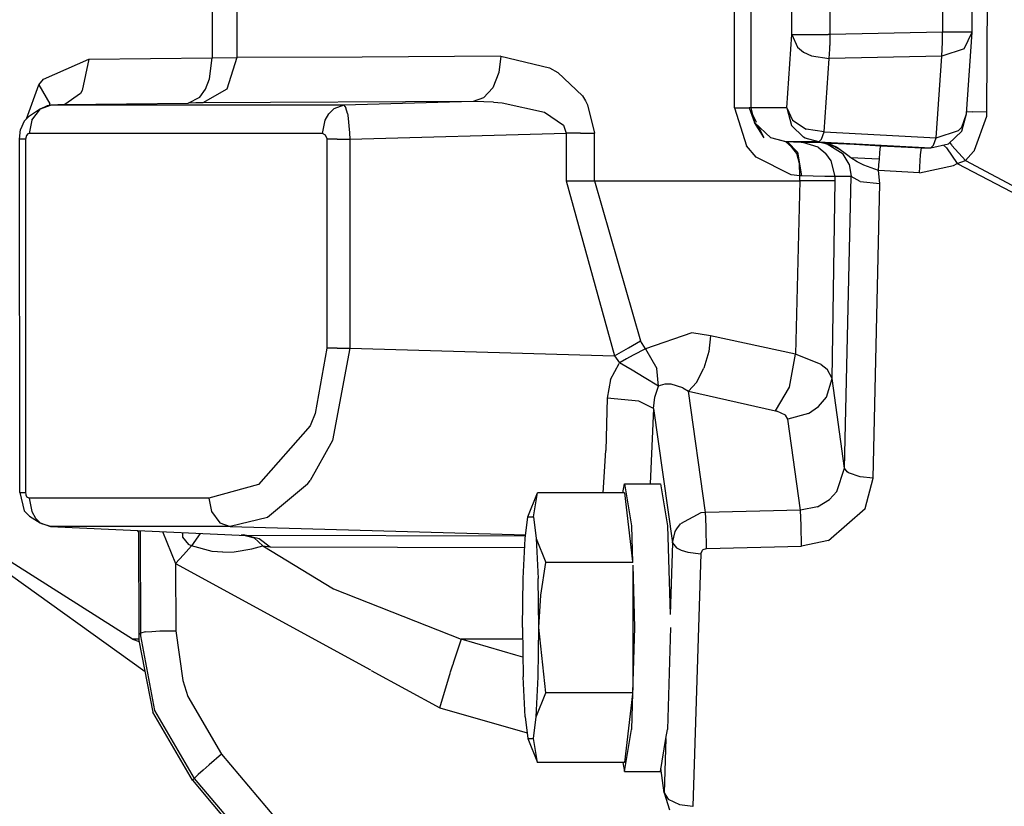
# Model space of a CAD drawing. Units: millimetres. Extents: x 772 to 7438, y -1445 to 1689.
# Drawn here: x 5683 to 5770, y -91 to -21 of the extents above; entities that cross this region are included whole.
import ezdxf

# ---------------------------------------------------------------- set-up
doc = ezdxf.new("R2010")
doc.units = ezdxf.units.MM
doc.layers.add('TFR-TRI', color=7, linetype='CONTINUOUS', true_color=0xffffff)

msp = doc.modelspace()

# ---------------------------------------------------------------- linework, layer by layer
at = {"layer": 'TFR-TRI', "color": 18, "linetype": 'CONTINUOUS'}
for p, q in [((5768.124336, -29.474365), (5768.257636, -2.119995)), ((5768.124336, -29.474365), (5768.257636, -2.119995)), ((5699.756171, -3.722534), (5699.756171, -24.726562)), ((5699.756171, -3.722534), (5699.756171, -24.726562)), ((5701.924629, -3.722534), (5701.924629, -24.717407)), ((5701.924629, -3.722534), (5701.924629, -24.717407)), ((5745.856269, -29.152222), (5745.856269, -5.999146)), ((5745.856269, -29.152222), (5745.856269, -5.999146)), ((5747.305, -5.999146), (5747.305, -29.152222)), ((5747.305, -5.999146), (5747.305, -29.152222)), ((5750.91291, -22.689697), (5750.91291, -9.308716)), ((5750.91291, -22.689697), (5750.91291, -9.308716)), ((5754.270332, -9.308716), (5754.270332, -22.689697)), ((5754.270332, -9.308716), (5754.270332, -22.689697)), ((5764.209785, -9.525757), (5764.209785, -22.472656)), ((5764.209785, -9.525757), (5764.209785, -22.472656)), ((5766.836738, -22.472656), (5766.836738, -9.525757)), ((5764.209785, -22.472656), (5754.270332, -22.689697)), ((5764.209785, -22.472656), (5754.270332, -22.689697)), ((5764.212226, -23.363281), (5764.209785, -22.472656)), ((5764.212226, -23.363281), (5764.209785, -22.472656)), ((5766.159004, -22.472656), (5764.209785, -22.472656)), ((5766.159004, -22.472656), (5764.209785, -22.472656)), ((5766.117011, -23.932739), (5766.836738, -22.472656)), ((5766.117011, -23.932739), (5766.836738, -22.472656)), ((5766.836738, -22.472656), (5766.159004, -22.472656)), ((5766.836738, -22.472656), (5766.159004, -22.472656)), ((5766.334296, -29.676392), (5766.836738, -22.472656)), ((5750.461738, -29.152222), (5750.91291, -22.689697)), ((5750.461738, -29.152222), (5750.91291, -22.689697)), ((5750.91291, -22.689697), (5751.416328, -23.782227)), ((5750.91291, -22.689697), (5751.416328, -23.782227)), ((5750.91291, -22.689697), (5751.447578, -22.689697)), ((5750.91291, -22.689697), (5751.447578, -22.689697)), ((5751.447578, -22.689697), (5752.685371, -22.689697)), ((5751.447578, -22.689697), (5752.685371, -22.689697)), ((5752.685371, -22.689697), (5754.11457, -22.689697)), ((5752.685371, -22.689697), (5754.11457, -22.689697)), ((5754.270332, -22.689697), (5754.11457, -22.689697)), ((5754.270332, -22.689697), (5754.11457, -22.689697)), ((5754.270332, -22.689697), (5754.272285, -23.640015)), ((5754.270332, -22.689697), (5754.272285, -23.640015)), ((5764.14875, -24.591064), (5764.212226, -23.363281)), ((5764.14875, -24.591064), (5764.212226, -23.363281)), ((5751.416328, -23.782227), (5751.946113, -24.224243)), ((5751.416328, -23.782227), (5751.946113, -24.224243)), ((5751.946113, -24.224243), (5752.630683, -24.562744)), ((5751.946113, -24.224243), (5752.630683, -24.562744)), ((5754.209296, -24.808105), (5754.263007, -23.977173)), ((5754.209296, -24.808105), (5754.263007, -23.977173)), ((5754.263007, -23.977173), (5754.272285, -23.640015)), ((5754.263007, -23.977173), (5754.272285, -23.640015)), ((5766.117011, -23.932739), (5764.14875, -24.591064)), ((5766.117011, -23.932739), (5764.14875, -24.591064)), ((5684.882148, -26.631714), (5688.868476, -24.860596)), ((5684.882148, -26.631714), (5688.868476, -24.860596)), ((5688.868476, -24.860596), (5688.269843, -27.628906)), ((5688.868476, -24.860596), (5688.269843, -27.628906)), ((5688.868476, -24.860596), (5699.756171, -24.726562)), ((5688.868476, -24.860596), (5699.756171, -24.726562)), ((5699.512519, -26.597778), (5699.756171, -24.726562)), ((5699.512519, -26.597778), (5699.756171, -24.726562)), ((5699.756171, -24.726562), (5701.924629, -24.717407)), ((5699.756171, -24.726562), (5701.924629, -24.717407)), ((5701.924629, -24.717407), (5701.053535, -27.495972)), ((5701.924629, -24.717407), (5701.053535, -27.495972)), ((5712.994941, -24.687256), (5701.924629, -24.717407)), ((5712.994941, -24.687256), (5701.924629, -24.717407)), ((5725.226386, -24.598877), (5712.994941, -24.687256)), ((5725.226386, -24.598877), (5712.994941, -24.687256)), ((5725.226386, -24.598877), (5725.062324, -26.043091)), ((5725.226386, -24.598877), (5725.062324, -26.043091)), ((5725.226386, -24.598877), (5729.525214, -25.612183)), ((5725.226386, -24.598877), (5729.525214, -25.612183)), ((5752.630683, -24.562744), (5754.209296, -24.808105)), ((5752.630683, -24.562744), (5754.209296, -24.808105)), ((5753.758613, -31.270752), (5754.209296, -24.808105)), ((5753.758613, -31.270752), (5754.209296, -24.808105)), ((5764.14875, -24.591064), (5754.209296, -24.808105)), ((5764.14875, -24.591064), (5754.209296, -24.808105)), ((5763.646308, -31.794678), (5764.14875, -24.591064)), ((5763.646308, -31.794678), (5764.14875, -24.591064)), ((5725.062324, -26.043091), (5724.524726, -27.378296)), ((5725.062324, -26.043091), (5724.524726, -27.378296)), ((5729.525214, -25.612183), (5730.248359, -26.025146)), ((5729.525214, -25.612183), (5730.248359, -26.025146)), ((5730.248359, -26.025146), (5732.425117, -28.084717)), ((5730.248359, -26.025146), (5732.425117, -28.084717)), ((5684.460761, -27.104492), (5684.882148, -26.631714)), ((5684.460761, -27.104492), (5684.882148, -26.631714)), ((5699.150703, -27.507202), (5699.512519, -26.597778)), ((5699.150703, -27.507202), (5699.512519, -26.597778)), ((5683.361152, -30.117554), (5684.460761, -27.104492)), ((5683.361152, -30.117554), (5684.460761, -27.104492)), ((5684.460761, -27.104492), (5685.436836, -28.789307)), ((5684.460761, -27.104492), (5685.436836, -28.789307)), ((5688.269843, -27.628906), (5688.125312, -27.87793)), ((5688.269843, -27.628906), (5688.125312, -27.87793)), ((5698.660957, -28.197266), (5699.150703, -27.507202)), ((5698.660957, -28.197266), (5699.150703, -27.507202)), ((5701.053046, -27.49707), (5698.929023, -28.714844)), ((5701.053046, -27.49707), (5698.929023, -28.714844)), ((5701.053046, -27.49707), (5701.053535, -27.495972)), ((5701.053046, -27.49707), (5701.053535, -27.495972)), ((5724.524726, -27.378296), (5723.698066, -28.277344)), ((5724.524726, -27.378296), (5723.698066, -28.277344)), ((5688.125312, -27.87793), (5686.740546, -28.858276)), ((5688.125312, -27.87793), (5686.740546, -28.858276)), ((5697.628242, -28.724121), (5698.660957, -28.197266)), ((5697.628242, -28.724121), (5698.660957, -28.197266)), ((5722.785468, -28.596313), (5698.929023, -28.714844)), ((5722.785468, -28.596313), (5698.929023, -28.714844)), ((5722.785468, -28.596313), (5711.367988, -28.914795)), ((5722.785468, -28.596313), (5711.367988, -28.914795)), ((5723.698066, -28.277344), (5722.785468, -28.596313)), ((5723.698066, -28.277344), (5722.785468, -28.596313)), ((5722.863105, -28.594971), (5722.785468, -28.596313)), ((5722.863105, -28.594971), (5722.785468, -28.596313)), ((5724.593574, -28.637207), (5722.863105, -28.594971)), ((5724.593574, -28.637207), (5722.863105, -28.594971)), ((5724.593574, -28.637207), (5725.344062, -28.699707)), ((5724.593574, -28.637207), (5725.344062, -28.699707)), ((5732.425117, -28.084717), (5732.70539, -28.527832)), ((5732.425117, -28.084717), (5732.70539, -28.527832)), ((5732.70539, -28.527832), (5732.890449, -28.871582)), ((5732.70539, -28.527832), (5732.890449, -28.871582)), ((5684.588691, -29.237671), (5683.543769, -29.930908)), ((5683.829902, -30.238403), (5684.588691, -29.237671)), ((5683.829902, -30.238403), (5684.588691, -29.237671)), ((5684.588691, -29.237671), (5685.477363, -28.914795)), ((5684.588691, -29.237671), (5685.477363, -28.914795)), ((5684.588691, -29.237671), (5685.221015, -28.942749)), ((5685.221015, -28.942749), (5685.477363, -28.914795)), ((5685.386054, -28.924683), (5685.436836, -28.789307)), ((5686.740546, -28.858276), (5685.477363, -28.914795)), ((5711.367988, -28.914795), (5685.477363, -28.914795)), ((5711.367988, -28.914795), (5685.477363, -28.914795)), ((5686.740546, -28.858276), (5697.628242, -28.724121)), ((5686.740546, -28.858276), (5697.628242, -28.724121)), ((5698.322578, -28.717163), (5697.628242, -28.724121)), ((5698.322578, -28.717163), (5697.628242, -28.724121)), ((5698.929023, -28.714844), (5698.322578, -28.717163)), ((5698.929023, -28.714844), (5698.322578, -28.717163)), ((5710.478828, -29.237671), (5710.044746, -29.668091)), ((5710.478828, -29.237671), (5710.044746, -29.668091)), ((5711.367988, -28.914795), (5710.478828, -29.237671)), ((5711.367988, -28.914795), (5710.478828, -29.237671)), ((5711.367988, -28.914795), (5711.550117, -29.14563)), ((5711.367988, -28.914795), (5711.550117, -29.14563)), ((5711.689765, -29.639038), (5711.550117, -29.14563)), ((5711.689765, -29.639038), (5711.550117, -29.14563)), ((5725.344062, -28.699707), (5729.076972, -29.534912)), ((5725.344062, -28.699707), (5729.076972, -29.534912)), ((5729.076972, -29.534912), (5730.765449, -30.669189)), ((5729.076972, -29.534912), (5730.765449, -30.669189)), ((5732.890449, -28.871582), (5733.485664, -31.370728)), ((5732.890449, -28.871582), (5733.485664, -31.370728)), ((5745.856269, -29.152222), (5747.041816, -29.152222)), ((5745.856269, -29.152222), (5746.895332, -32.486328)), ((5745.856269, -29.152222), (5747.041816, -29.152222)), ((5745.856269, -29.152222), (5746.895332, -32.486328)), ((5747.041816, -29.152222), (5747.152168, -29.152222)), ((5747.041816, -29.152222), (5747.152168, -29.152222)), ((5747.305, -29.152222), (5747.152168, -29.152222)), ((5747.305, -29.152222), (5747.152168, -29.152222)), ((5747.152168, -29.152222), (5747.621406, -30.436279)), ((5750.461738, -29.152222), (5747.305, -29.152222)), ((5747.305, -29.152222), (5747.621406, -30.436279)), ((5750.461738, -29.152222), (5747.305, -29.152222)), ((5747.305, -29.152222), (5747.621406, -30.436279)), ((5750.461738, -29.152222), (5750.965156, -30.244873)), ((5750.461738, -29.152222), (5750.894843, -30.707397)), ((5750.461738, -29.152222), (5750.965156, -30.244873)), ((5750.461738, -29.152222), (5750.894843, -30.707397)), ((5766.822089, -29.501587), (5766.34455, -29.528809)), ((5766.822089, -29.501587), (5766.34455, -29.528809)), ((5766.822089, -29.501587), (5768.124336, -29.474365)), ((5766.822089, -29.501587), (5768.124336, -29.474365)), ((5768.108222, -29.892334), (5768.124336, -29.474365)), ((5768.108222, -29.892334), (5768.124336, -29.474365)), ((5683.152168, -30.331665), (5682.846992, -31.057495)), ((5683.152168, -30.331665), (5683.543769, -29.930908)), ((5683.829902, -30.238403), (5683.602363, -31.41333)), ((5683.829902, -30.238403), (5683.602363, -31.41333)), ((5709.492988, -31.41333), (5709.721015, -30.238403)), ((5709.492988, -31.41333), (5709.721015, -30.238403)), ((5709.721015, -30.238403), (5710.044746, -29.668091)), ((5709.721015, -30.238403), (5710.044746, -29.668091)), ((5711.689765, -29.639038), (5711.71955, -29.788208)), ((5711.689765, -29.639038), (5711.71955, -29.788208)), ((5711.71955, -29.788208), (5711.887519, -31.357788)), ((5711.71955, -29.788208), (5711.887519, -31.357788)), ((5747.800605, -30.451172), (5747.454414, -29.75769)), ((5750.965156, -30.244873), (5752.18, -31.025391)), ((5750.965156, -30.244873), (5752.18, -31.025391)), ((5765.902656, -30.865723), (5766.334296, -29.676392)), ((5765.902656, -30.865723), (5766.334296, -29.676392)), ((5765.911933, -31.213135), (5766.334296, -29.676392)), ((5767.030097, -32.883179), (5768.108222, -29.892334)), ((5767.030097, -32.883179), (5768.108222, -29.892334)), ((5682.740058, -31.913696), (5682.846992, -31.057495)), ((5730.765449, -30.669189), (5730.993964, -31.370728)), ((5730.765449, -30.669189), (5730.993964, -31.370728)), ((5748.467109, -31.787598), (5747.621406, -30.436279)), ((5749.054511, -31.805786), (5747.621406, -30.436279)), ((5749.054511, -31.805786), (5747.621406, -30.436279)), ((5748.467109, -31.787598), (5747.949531, -30.749878)), ((5751.949043, -31.745361), (5750.894843, -30.707397)), ((5751.949043, -31.745361), (5750.894843, -30.707397)), ((5753.758613, -31.270752), (5752.18, -31.025391)), ((5753.758613, -31.270752), (5752.18, -31.025391)), ((5753.534492, -31.92395), (5753.758613, -31.270752)), ((5753.534492, -31.92395), (5753.758613, -31.270752)), ((5753.758613, -31.270752), (5763.646308, -31.794678)), ((5753.758613, -31.270752), (5763.646308, -31.794678)), ((5763.646308, -31.794678), (5765.61457, -31.136597)), ((5763.646308, -31.794678), (5765.61457, -31.136597)), ((5764.738105, -32.329712), (5765.911933, -31.213135)), ((5765.61457, -31.136597), (5765.902656, -30.865723)), ((5765.61457, -31.136597), (5765.902656, -30.865723)), ((5682.771796, -31.913696), (5682.740058, -31.913696)), ((5682.771796, -31.913696), (5682.740058, -31.913696)), ((5682.771796, -63.084717), (5682.740058, -31.913696)), ((5683.287421, -31.913696), (5682.771796, -31.913696)), ((5683.287421, -31.913696), (5682.771796, -31.913696)), ((5683.356757, -31.601074), (5683.287421, -31.913696)), ((5683.356757, -31.601074), (5683.287421, -31.913696)), ((5683.287421, -31.913696), (5683.287421, -63.084717)), ((5683.287421, -31.913696), (5683.287421, -63.084717)), ((5683.484199, -31.449829), (5683.356757, -31.601074)), ((5683.484199, -31.449829), (5683.356757, -31.601074)), ((5683.498359, -31.44165), (5683.484199, -31.449829)), ((5683.498359, -31.44165), (5683.484199, -31.449829)), ((5683.597968, -31.41333), (5683.498359, -31.44165)), ((5683.597968, -31.41333), (5683.498359, -31.44165)), ((5683.602363, -31.41333), (5683.597968, -31.41333)), ((5683.602363, -31.41333), (5683.597968, -31.41333)), ((5709.492988, -31.41333), (5683.602363, -31.41333)), ((5709.492988, -31.41333), (5683.602363, -31.41333)), ((5709.764472, -31.554443), (5709.492988, -31.41333)), ((5709.764472, -31.554443), (5709.492988, -31.41333)), ((5709.874336, -31.82959), (5709.764472, -31.554443)), ((5709.874336, -31.82959), (5709.764472, -31.554443)), ((5709.874336, -31.82959), (5709.878242, -31.903198)), ((5709.874336, -31.82959), (5709.878242, -31.903198)), ((5710.78498, -31.903198), (5709.878242, -31.903198)), ((5710.78498, -31.903198), (5709.878242, -31.903198)), ((5709.878242, -31.903198), (5709.878242, -50.360474)), ((5709.878242, -31.903198), (5709.878242, -50.360474)), ((5710.78498, -31.903198), (5711.908515, -31.903198)), ((5710.78498, -31.903198), (5711.908515, -31.903198)), ((5711.887519, -31.357788), (5711.908515, -31.903198)), ((5711.887519, -31.357788), (5711.908515, -31.903198)), ((5711.908515, -31.903198), (5730.993964, -31.370728)), ((5711.908515, -31.903198), (5730.993964, -31.370728)), ((5711.908515, -31.903198), (5711.908515, -50.360474)), ((5711.908515, -31.903198), (5711.908515, -50.360474)), ((5730.993964, -31.370728), (5730.993964, -35.599121)), ((5730.993964, -31.370728), (5730.993964, -35.599121)), ((5732.255683, -31.370728), (5730.993964, -31.370728)), ((5732.255683, -31.370728), (5730.993964, -31.370728)), ((5732.255683, -31.370728), (5733.485664, -31.370728)), ((5732.255683, -31.370728), (5733.485664, -31.370728)), ((5733.486152, -35.599121), (5733.485664, -31.370728)), ((5733.486152, -35.599121), (5733.485664, -31.370728)), ((5750.388496, -32.147217), (5749.054511, -31.805786)), ((5750.407539, -32.147217), (5749.054511, -31.805786)), ((5750.388496, -32.147217), (5751.412421, -33.05835)), ((5751.726875, -32.211304), (5750.388496, -32.147217)), ((5751.726875, -32.211304), (5750.388496, -32.147217)), ((5753.297675, -32.148193), (5750.388496, -32.147217)), ((5753.297675, -32.148193), (5750.388496, -32.147217)), ((5750.555, -32.184204), (5750.409492, -32.147583)), ((5752.096015, -31.825684), (5751.949043, -31.745361)), ((5752.096015, -31.825684), (5751.949043, -31.745361)), ((5753.297675, -32.148193), (5752.096015, -31.825684)), ((5753.297675, -32.148193), (5752.096015, -31.825684)), ((5753.297675, -32.148193), (5753.534492, -31.92395)), ((5753.297675, -32.148193), (5753.534492, -31.92395)), ((5753.297675, -32.148193), (5763.184882, -32.672241)), ((5753.297675, -32.148193), (5763.184882, -32.672241)), ((5763.422187, -32.447998), (5763.646308, -31.794678)), ((5763.422187, -32.447998), (5763.646308, -31.794678)), ((5747.771308, -33.500488), (5746.895332, -32.486328)), ((5747.771308, -33.500488), (5746.895332, -32.486328)), ((5751.359199, -33.168457), (5750.555, -32.184204)), ((5751.359199, -33.168457), (5750.555, -32.184204)), ((5751.412421, -33.05835), (5750.555, -32.184204)), ((5751.890937, -32.216919), (5751.726875, -32.211304)), ((5751.890937, -32.216919), (5751.726875, -32.211304)), ((5753.23957, -32.619873), (5751.890937, -32.216919)), ((5753.23957, -32.619873), (5751.890937, -32.216919)), ((5753.372871, -32.216919), (5751.890937, -32.216919)), ((5753.372871, -32.216919), (5751.890937, -32.216919)), ((5753.23957, -32.619873), (5753.918281, -33.161865)), ((5753.23957, -32.619873), (5753.918281, -33.161865)), ((5753.647773, -32.243896), (5753.372871, -32.216919)), ((5753.647773, -32.243896), (5753.372871, -32.216919)), ((5753.408027, -32.21814), (5753.372871, -32.216919)), ((5753.795722, -32.279419), (5753.372871, -32.216919)), ((5753.408027, -32.21814), (5753.372871, -32.216919)), ((5753.795722, -32.279419), (5753.372871, -32.216919)), ((5753.692207, -32.248169), (5753.408027, -32.21814)), ((5753.641425, -32.227783), (5753.408027, -32.21814)), ((5753.641425, -32.227783), (5753.408027, -32.21814)), ((5753.692207, -32.248169), (5753.408027, -32.21814)), ((5754.249336, -32.338135), (5753.641425, -32.227783)), ((5753.641425, -32.227783), (5756.400214, -32.361938)), ((5753.641425, -32.227783), (5756.400214, -32.361938)), ((5754.733222, -32.60083), (5753.641425, -32.227783)), ((5754.249336, -32.338135), (5753.641425, -32.227783)), ((5753.750312, -32.264038), (5753.647773, -32.243896)), ((5753.749336, -32.263672), (5753.647773, -32.243896)), ((5753.720527, -32.25415), (5753.692207, -32.248169)), ((5753.720527, -32.25415), (5753.692207, -32.248169)), ((5755.439765, -33.223145), (5754.019355, -32.35376)), ((5755.439765, -33.223145), (5754.019355, -32.35376)), ((5754.845039, -32.614624), (5754.249336, -32.338135)), ((5754.845039, -32.614624), (5754.249336, -32.338135)), ((5754.733222, -32.60083), (5754.56916, -32.537354)), ((5754.754218, -32.610962), (5754.733222, -32.60083)), ((5754.754218, -32.610962), (5754.733222, -32.60083)), ((5755.178046, -32.864014), (5754.754218, -32.610962)), ((5755.178046, -32.864014), (5754.754218, -32.610962)), ((5754.754218, -32.610962), (5754.794746, -32.612549)), ((5754.754218, -32.610962), (5754.794746, -32.612549)), ((5754.794746, -32.612549), (5754.845039, -32.614624)), ((5754.794746, -32.612549), (5754.845039, -32.614624)), ((5755.015449, -32.732056), (5754.845039, -32.614624)), ((5755.015449, -32.732056), (5754.845039, -32.614624)), ((5755.178046, -32.864014), (5755.015449, -32.732056)), ((5755.178046, -32.864014), (5755.015449, -32.732056)), ((5755.61457, -33.174316), (5755.178046, -32.864014)), ((5755.61457, -33.174316), (5755.178046, -32.864014)), ((5756.400214, -32.361938), (5758.764961, -32.484009)), ((5756.400214, -32.361938), (5758.764961, -32.484009)), ((5758.681464, -33.099731), (5758.740058, -32.570801)), ((5758.681464, -33.099731), (5758.740058, -32.570801)), ((5758.740058, -32.570801), (5758.764961, -32.484009)), ((5758.740058, -32.570801), (5758.764961, -32.484009)), ((5758.764961, -32.484009), (5762.359199, -32.672241)), ((5758.764961, -32.484009), (5762.359199, -32.672241)), ((5762.276191, -33.280518), (5762.359199, -32.672241)), ((5762.276191, -33.280518), (5762.359199, -32.672241)), ((5762.359199, -32.672241), (5763.184882, -32.672241)), ((5763.184882, -32.672241), (5764.738105, -32.329712)), ((5763.184882, -32.672241), (5763.422187, -32.447998)), ((5763.184882, -32.672241), (5763.422187, -32.447998)), ((5764.561347, -32.671387), (5764.286933, -32.429321)), ((5764.561347, -32.671387), (5764.286933, -32.429321)), ((5764.561347, -32.671387), (5765.509589, -34.053101)), ((5764.561347, -32.671387), (5765.509589, -34.053101)), ((5764.852363, -32.220703), (5765.000312, -32.4104)), ((5764.852363, -32.220703), (5765.000312, -32.4104)), ((5765.000312, -32.4104), (5765.043769, -32.460815)), ((5765.000312, -32.4104), (5765.043769, -32.460815)), ((5765.043769, -32.460815), (5766.238105, -33.788818)), ((5765.043769, -32.460815), (5766.238105, -33.788818)), ((5766.238105, -33.788818), (5766.942207, -33.003418)), ((5766.238105, -33.788818), (5766.942207, -33.003418)), ((5766.942207, -33.003418), (5767.02082, -32.896606)), ((5766.942207, -33.003418), (5767.02082, -32.896606)), ((5767.02082, -32.896606), (5767.030097, -32.883179)), ((5767.02082, -32.896606), (5767.030097, -32.883179)), ((5750.839668, -35.043579), (5747.771308, -33.500488)), ((5750.839668, -35.043579), (5747.771308, -33.500488)), ((5751.575507, -34.048706), (5751.359199, -33.168457)), ((5751.575507, -34.048706), (5751.359199, -33.168457)), ((5751.412421, -33.05835), (5751.759589, -35.144165)), ((5751.412421, -33.05835), (5751.759589, -35.144165)), ((5754.384101, -33.817627), (5753.918281, -33.161865)), ((5754.384101, -33.817627), (5753.918281, -33.161865)), ((5754.727363, -35.212891), (5754.384101, -33.817627)), ((5754.727363, -35.212891), (5754.384101, -33.817627)), ((5755.965156, -34.123779), (5755.439765, -33.223145)), ((5755.965156, -34.123779), (5755.439765, -33.223145)), ((5755.866035, -33.361816), (5755.61457, -33.174316)), ((5755.866035, -33.361816), (5755.61457, -33.174316)), ((5756.112617, -33.542725), (5755.866035, -33.361816)), ((5756.112617, -33.542725), (5755.866035, -33.361816)), ((5757.96125, -33.635254), (5756.112617, -33.542725)), ((5756.668769, -33.905029), (5756.112617, -33.542725)), ((5757.96125, -33.635254), (5756.112617, -33.542725)), ((5756.668769, -33.905029), (5756.112617, -33.542725)), ((5758.635566, -33.67041), (5757.96125, -33.635254)), ((5758.635566, -33.67041), (5757.96125, -33.635254)), ((5758.600898, -34.163818), (5758.635566, -33.67041)), ((5758.600898, -34.163818), (5758.635566, -33.67041)), ((5758.635566, -33.67041), (5758.681464, -33.099731)), ((5758.635566, -33.67041), (5758.681464, -33.099731)), ((5762.163398, -34.865845), (5762.276191, -33.280518)), ((5762.163398, -34.865845), (5762.276191, -33.280518)), ((5765.509589, -34.053101), (5766.238105, -33.788818)), ((5765.509589, -34.053101), (5766.238105, -33.788818)), ((5766.238105, -33.788818), (5772.049629, -36.901123)), ((5766.238105, -33.788818), (5772.049629, -36.901123)), ((5751.623359, -35.140259), (5751.575507, -34.048706)), ((5751.623359, -35.140259), (5751.575507, -34.048706)), ((5755.965156, -34.123779), (5756.135566, -35.212891)), ((5755.965156, -34.123779), (5756.135566, -35.212891)), ((5757.269843, -34.212036), (5756.668769, -33.905029)), ((5757.269843, -34.212036), (5756.668769, -33.905029)), ((5758.56916, -34.679199), (5757.269843, -34.212036)), ((5758.56916, -34.679199), (5757.269843, -34.212036)), ((5758.56916, -34.679199), (5758.600898, -34.163818)), ((5758.56916, -34.679199), (5758.600898, -34.163818)), ((5758.667793, -35.828613), (5758.56916, -34.679199)), ((5762.163398, -34.865845), (5758.56916, -34.679199)), ((5758.667793, -35.828613), (5758.56916, -34.679199)), ((5762.163398, -34.865845), (5758.56916, -34.679199)), ((5762.163398, -34.865845), (5765.17707, -34.233154)), ((5762.163398, -34.865845), (5765.17707, -34.233154)), ((5765.17707, -34.233154), (5765.495429, -34.061035)), ((5765.17707, -34.233154), (5765.495429, -34.061035)), ((5765.495429, -34.061035), (5765.509589, -34.053101)), ((5765.495429, -34.061035), (5765.509589, -34.053101)), ((5765.509589, -34.053101), (5777.937324, -40.572876)), ((5765.509589, -34.053101), (5777.937324, -40.572876)), ((5730.993964, -35.599121), (5733.486152, -35.599121)), ((5730.993964, -35.599121), (5733.486152, -35.599121)), ((5730.993964, -35.599121), (5735.264472, -51.012207)), ((5730.993964, -35.599121), (5735.264472, -51.012207)), ((5733.486152, -35.599121), (5751.623359, -35.599121)), ((5733.486152, -35.599121), (5751.623359, -35.599121)), ((5733.486152, -35.599121), (5737.565742, -49.700439)), ((5733.486152, -35.599121), (5737.565742, -49.700439)), ((5751.623359, -35.140259), (5750.839668, -35.043579)), ((5751.623359, -35.140259), (5750.839668, -35.043579)), ((5751.623359, -35.599121), (5751.228339, -50.878784)), ((5751.623359, -35.599121), (5751.228339, -50.878784)), ((5751.623359, -35.599121), (5751.623359, -35.140259)), ((5751.759589, -35.144165), (5751.623359, -35.140259)), ((5751.759589, -35.144165), (5751.623359, -35.140259)), ((5751.623359, -35.599121), (5751.623359, -35.140259)), ((5753.793769, -35.599121), (5751.623359, -35.599121)), ((5753.793769, -35.599121), (5751.623359, -35.599121)), ((5753.820136, -35.194702), (5751.759589, -35.144165)), ((5753.820136, -35.194702), (5751.759589, -35.144165)), ((5754.727363, -35.599121), (5753.793769, -35.599121)), ((5754.727363, -35.599121), (5753.793769, -35.599121)), ((5754.371406, -35.206909), (5753.820136, -35.194702)), ((5754.371406, -35.206909), (5753.820136, -35.194702)), ((5754.727363, -35.212891), (5754.371406, -35.206909)), ((5754.727363, -35.212891), (5754.371406, -35.206909)), ((5754.460761, -53.017944), (5754.727363, -35.599121)), ((5754.460761, -53.017944), (5754.727363, -35.599121)), ((5754.727363, -35.599121), (5754.727363, -35.212891)), ((5754.727363, -35.599121), (5754.727363, -35.212891)), ((5756.135566, -35.212891), (5754.727363, -35.212891)), ((5756.135566, -35.212891), (5754.727363, -35.212891)), ((5755.571601, -60.937988), (5756.135566, -35.212891)), ((5755.571601, -60.937988), (5756.135566, -35.212891)), ((5756.936836, -35.637329), (5756.135566, -35.212891)), ((5756.936836, -35.637329), (5756.135566, -35.212891)), ((5756.936836, -35.637329), (5758.667793, -35.828613)), ((5756.936836, -35.637329), (5758.667793, -35.828613)), ((5758.098457, -61.816772), (5758.667793, -35.828613)), ((5758.098457, -61.816772), (5758.667793, -35.828613)), ((5742.077461, -48.990234), (5737.984199, -50.405762)), ((5742.077461, -48.990234), (5737.984199, -50.405762)), ((5743.727363, -49.268188), (5742.077461, -48.990234)), ((5743.727363, -49.268188), (5742.077461, -48.990234)), ((5743.727363, -49.268188), (5743.578925, -50.647827)), ((5743.727363, -49.268188), (5743.578925, -50.647827)), ((5751.228339, -50.878784), (5743.727363, -49.268188)), ((5751.228339, -50.878784), (5743.727363, -49.268188)), ((5709.878242, -50.360474), (5708.853828, -56.11792)), ((5709.878242, -50.360474), (5708.853828, -56.11792)), ((5710.78498, -50.360474), (5709.878242, -50.360474)), ((5710.78498, -50.360474), (5709.878242, -50.360474)), ((5711.908515, -50.360474), (5710.373847, -58.480591)), ((5711.908515, -50.360474), (5710.373847, -58.480591)), ((5710.78498, -50.360474), (5711.908515, -50.360474)), ((5710.78498, -50.360474), (5711.908515, -50.360474)), ((5711.908515, -50.360474), (5735.264472, -51.012207)), ((5711.908515, -50.360474), (5735.264472, -51.012207)), ((5735.264472, -51.012207), (5736.483222, -50.312134)), ((5735.264472, -51.012207), (5736.483222, -50.312134)), ((5736.483222, -50.312134), (5737.565742, -49.700439)), ((5736.483222, -50.312134), (5737.565742, -49.700439)), ((5737.984199, -50.405762), (5737.565742, -49.700439)), ((5737.984199, -50.405762), (5737.565742, -49.700439)), ((5735.264472, -51.012207), (5735.707343, -51.63147)), ((5735.264472, -51.012207), (5735.707343, -51.63147)), ((5736.911445, -50.970581), (5736.317207, -51.295288)), ((5736.911445, -50.970581), (5736.317207, -51.295288)), ((5737.984199, -50.405762), (5736.911445, -50.970581)), ((5737.984199, -50.405762), (5736.911445, -50.970581)), ((5737.984199, -50.405762), (5738.998847, -52.147217)), ((5737.984199, -50.405762), (5738.998847, -52.147217)), ((5743.578925, -50.647827), (5743.144355, -52.112671)), ((5743.578925, -50.647827), (5743.144355, -52.112671)), ((5750.714179, -53.782959), (5751.228339, -50.878784)), ((5750.714179, -53.782959), (5751.228339, -50.878784)), ((5753.496894, -51.775146), (5751.228339, -50.878784)), ((5753.496894, -51.775146), (5751.228339, -50.878784)), ((5734.912421, -53.112671), (5735.664863, -51.690796)), ((5734.912421, -53.112671), (5735.664863, -51.690796)), ((5735.707343, -51.63147), (5735.664863, -51.690796)), ((5735.707343, -51.63147), (5735.664863, -51.690796)), ((5735.751777, -51.607666), (5735.707343, -51.63147)), ((5735.751777, -51.607666), (5735.707343, -51.63147)), ((5736.265449, -51.959717), (5735.707343, -51.63147)), ((5736.265449, -51.959717), (5735.707343, -51.63147)), ((5736.317207, -51.295288), (5735.751777, -51.607666)), ((5736.317207, -51.295288), (5735.751777, -51.607666)), ((5736.829414, -52.293213), (5736.265449, -51.959717)), ((5736.829414, -52.293213), (5736.265449, -51.959717)), ((5742.489082, -53.362427), (5743.144355, -52.112671)), ((5742.489082, -53.362427), (5743.144355, -52.112671)), ((5753.496894, -51.775146), (5754.016914, -52.199463)), ((5753.496894, -51.775146), (5754.016914, -52.199463)), ((5737.881171, -52.920898), (5736.829414, -52.293213)), ((5737.881171, -52.920898), (5736.829414, -52.293213)), ((5739.14582, -53.700684), (5737.881171, -52.920898)), ((5739.14582, -53.700684), (5737.881171, -52.920898)), ((5739.14582, -53.700684), (5738.998847, -52.147217)), ((5739.14582, -53.700684), (5738.998847, -52.147217)), ((5754.460761, -53.017944), (5754.016914, -52.199463)), ((5754.460761, -53.017944), (5754.016914, -52.199463)), ((5734.912421, -53.112671), (5734.607734, -54.743774)), ((5734.912421, -53.112671), (5734.607734, -54.743774)), ((5738.824043, -54.665894), (5739.14582, -53.700684)), ((5738.824043, -54.665894), (5739.14582, -53.700684)), ((5739.275703, -53.633301), (5739.14582, -53.700684)), ((5739.275703, -53.633301), (5739.14582, -53.700684)), ((5739.690742, -53.52124), (5739.275703, -53.633301)), ((5739.690742, -53.52124), (5739.275703, -53.633301)), ((5740.077949, -53.513306), (5739.690742, -53.52124)), ((5740.077949, -53.513306), (5739.690742, -53.52124)), ((5740.217597, -53.527344), (5740.077949, -53.513306)), ((5740.217597, -53.527344), (5740.077949, -53.513306)), ((5740.235175, -53.529785), (5740.217597, -53.527344)), ((5740.235175, -53.529785), (5740.217597, -53.527344)), ((5740.237617, -53.530029), (5740.235175, -53.529785)), ((5740.237617, -53.530029), (5740.235175, -53.529785)), ((5740.240058, -53.530396), (5740.237617, -53.530029)), ((5740.240058, -53.530396), (5740.237617, -53.530029)), ((5740.27375, -53.535278), (5740.240058, -53.530396)), ((5740.27375, -53.535278), (5740.240058, -53.530396)), ((5741.288398, -53.858643), (5740.27375, -53.535278)), ((5741.288398, -53.858643), (5740.27375, -53.535278)), ((5741.288398, -53.858643), (5741.795234, -54.128296)), ((5741.288398, -53.858643), (5741.795234, -54.128296)), ((5741.795234, -54.128296), (5742.489082, -53.362427)), ((5741.795234, -54.128296), (5742.489082, -53.362427)), ((5749.478339, -55.876831), (5750.714179, -53.782959)), ((5749.478339, -55.876831), (5750.714179, -53.782959)), ((5753.957343, -54.663818), (5754.460761, -53.017944)), ((5753.957343, -54.663818), (5754.460761, -53.017944)), ((5755.571601, -60.937988), (5754.460761, -53.017944)), ((5755.571601, -60.937988), (5754.460761, -53.017944)), ((5738.707343, -55.68042), (5738.824043, -54.665894)), ((5738.707343, -55.68042), (5738.824043, -54.665894)), ((5741.795234, -54.128296), (5749.478339, -55.876831)), ((5741.795234, -54.128296), (5749.478339, -55.876831)), ((5743.297187, -64.838257), (5741.795234, -54.128296)), ((5743.297187, -64.838257), (5741.795234, -54.128296)), ((5753.265937, -55.49585), (5753.957343, -54.663818)), ((5753.265937, -55.49585), (5753.957343, -54.663818)), ((5734.607734, -54.743774), (5734.489082, -59.363647)), ((5734.607734, -54.743774), (5734.489082, -59.363647)), ((5737.404609, -55.03064), (5734.607734, -54.743774)), ((5737.404609, -55.03064), (5734.607734, -54.743774)), ((5738.707343, -55.68042), (5737.404609, -55.03064)), ((5738.707343, -55.68042), (5737.404609, -55.03064)), ((5752.380195, -56.108398), (5753.265937, -55.49585)), ((5752.380195, -56.108398), (5753.265937, -55.49585)), ((5708.853828, -56.11792), (5708.468574, -57.043823)), ((5708.853828, -56.11792), (5708.468574, -57.043823)), ((5738.707343, -55.68042), (5738.418769, -62.299194)), ((5738.707343, -55.68042), (5738.418769, -62.299194)), ((5738.707343, -55.68042), (5740.368964, -67.525635)), ((5738.707343, -55.68042), (5740.368964, -67.525635)), ((5749.478339, -55.876831), (5749.595527, -55.903809)), ((5749.478339, -55.876831), (5749.595527, -55.903809)), ((5750.351875, -56.257812), (5749.595527, -55.903809)), ((5750.351875, -56.257812), (5749.595527, -55.903809)), ((5750.555488, -56.594604), (5750.351875, -56.257812)), ((5750.555488, -56.594604), (5750.351875, -56.257812)), ((5752.380195, -56.108398), (5750.555488, -56.594604)), ((5752.380195, -56.108398), (5750.555488, -56.594604)), ((5708.393867, -57.204346), (5703.833808, -62.37915)), ((5708.393867, -57.204346), (5703.833808, -62.37915)), ((5708.394355, -57.202026), (5708.393867, -57.204346)), ((5708.394355, -57.202026), (5708.393867, -57.204346)), ((5708.403144, -57.184204), (5708.394355, -57.202026)), ((5708.403144, -57.184204), (5708.394355, -57.202026)), ((5708.468574, -57.043823), (5708.403144, -57.184204)), ((5708.468574, -57.043823), (5708.403144, -57.184204)), ((5751.681953, -64.626831), (5750.555488, -56.594604)), ((5751.681953, -64.626831), (5750.555488, -56.594604)), ((5710.373847, -58.480591), (5708.411445, -62.021729)), ((5710.373847, -58.480591), (5708.411445, -62.021729)), ((5734.264961, -63.099243), (5734.489082, -59.363647)), ((5734.264961, -63.099243), (5734.489082, -59.363647)), ((5754.886054, -63.002075), (5755.571601, -60.937988)), ((5754.886054, -63.002075), (5755.571601, -60.937988)), ((5755.795234, -61.252441), (5755.571601, -60.937988)), ((5755.795234, -61.252441), (5755.571601, -60.937988)), ((5755.922187, -61.340088), (5755.795234, -61.252441)), ((5755.922187, -61.340088), (5755.795234, -61.252441)), ((5756.931953, -61.69458), (5755.922187, -61.340088)), ((5756.931953, -61.69458), (5755.922187, -61.340088)), ((5758.098457, -61.816772), (5756.931953, -61.69458)), ((5758.098457, -61.816772), (5756.931953, -61.69458)), ((5703.833808, -62.37915), (5699.464179, -63.584961)), ((5703.833808, -62.37915), (5699.464179, -63.584961)), ((5708.168281, -62.338013), (5704.64875, -65.282227)), ((5708.168281, -62.338013), (5704.64875, -65.282227)), ((5708.168281, -62.338013), (5708.411445, -62.021729)), ((5708.168281, -62.338013), (5708.411445, -62.021729)), ((5736.00666, -63.099243), (5736.141425, -62.299194)), ((5736.141425, -62.299194), (5736.768379, -66.018921)), ((5736.141425, -62.299194), (5736.768379, -66.018921)), ((5736.141425, -62.299194), (5739.308906, -62.299194)), ((5739.308906, -62.299194), (5739.935371, -66.018921)), ((5757.38166, -64.475342), (5758.098457, -61.816772)), ((5757.38166, -64.475342), (5758.098457, -61.816772)), ((5682.771796, -63.084717), (5683.158515, -64.681763)), ((5682.771796, -63.084717), (5683.287421, -63.084717)), ((5682.771796, -63.084717), (5683.287421, -63.084717)), ((5683.287421, -63.084717), (5683.287421, -63.091675)), ((5683.287421, -63.084717), (5683.287421, -63.091675)), ((5683.287421, -63.091675), (5683.305488, -63.250244)), ((5683.287421, -63.091675), (5683.305488, -63.250244)), ((5683.305488, -63.250244), (5683.310371, -63.271729)), ((5683.305488, -63.250244), (5683.310371, -63.271729)), ((5683.310371, -63.271729), (5683.405586, -63.475342)), ((5683.310371, -63.271729), (5683.405586, -63.475342)), ((5727.610175, -65.223022), (5728.474433, -63.099243)), ((5728.112617, -65.223022), (5728.474433, -63.099243)), ((5728.112617, -65.223022), (5728.474433, -63.099243)), ((5736.141425, -63.099243), (5728.474433, -63.099243)), ((5736.141425, -63.099243), (5736.859199, -69.170044)), ((5754.237129, -63.700928), (5754.886054, -63.002075)), ((5754.237129, -63.700928), (5754.886054, -63.002075)), ((5693.827461, -78.895874), (5672.440742, -63.567749)), ((5693.827461, -78.895874), (5672.440742, -63.567749)), ((5683.602363, -63.584961), (5683.405586, -63.475342)), ((5683.602363, -63.584961), (5683.405586, -63.475342)), ((5699.464179, -63.584961), (5683.602363, -63.584961)), ((5683.602363, -63.584961), (5683.827461, -64.753418)), ((5683.602363, -63.584961), (5683.827461, -64.753418)), ((5699.464179, -63.584961), (5683.602363, -63.584961)), ((5699.464179, -63.584961), (5699.689277, -64.753418)), ((5699.464179, -63.584961), (5699.689277, -64.753418)), ((5753.164375, -64.336792), (5754.237129, -63.700928)), ((5753.164375, -64.336792), (5754.237129, -63.700928)), ((5683.158515, -64.681763), (5683.619941, -65.171753)), ((5683.827461, -64.753418), (5684.164375, -65.343872)), ((5683.827461, -64.753418), (5684.164375, -65.343872)), ((5699.689277, -64.753418), (5700.439277, -65.75293)), ((5699.689277, -64.753418), (5700.439277, -65.75293)), ((5742.889472, -64.880981), (5741.072089, -65.850952)), ((5742.889472, -64.880981), (5741.072089, -65.850952)), ((5743.297187, -64.838257), (5742.889472, -64.880981)), ((5743.297187, -64.838257), (5742.889472, -64.880981)), ((5751.681953, -64.626831), (5743.297187, -64.838257)), ((5751.681953, -64.626831), (5743.297187, -64.838257)), ((5743.311347, -65.329468), (5743.297187, -64.838257)), ((5743.311347, -65.329468), (5743.297187, -64.838257)), ((5753.164375, -64.336792), (5751.681953, -64.626831)), ((5753.164375, -64.336792), (5751.681953, -64.626831)), ((5751.71955, -65.975708), (5751.681953, -64.626831)), ((5751.71955, -65.975708), (5751.681953, -64.626831)), ((5754.158027, -67.308105), (5757.38166, -64.475342)), ((5754.158027, -67.308105), (5757.38166, -64.475342)), ((5683.619941, -65.171753), (5684.577461, -65.75293)), ((5684.164375, -65.343872), (5684.577461, -65.75293)), ((5684.164375, -65.343872), (5684.577461, -65.75293)), ((5684.577461, -65.75293), (5684.759589, -65.855103)), ((5684.577461, -65.75293), (5685.477363, -66.083374)), ((5684.577461, -65.75293), (5685.477363, -66.083374)), ((5685.477363, -66.083374), (5684.759589, -65.855103)), ((5700.439277, -65.75293), (5701.339179, -66.083374)), ((5700.439277, -65.75293), (5701.339179, -66.083374)), ((5704.64875, -65.282227), (5701.339179, -66.083374)), ((5704.64875, -65.282227), (5701.339179, -66.083374)), ((5727.386054, -67.123413), (5727.610175, -65.223022)), ((5727.610175, -65.223022), (5728.112617, -65.223022)), ((5727.610175, -65.223022), (5728.112617, -65.223022)), ((5728.112617, -65.223022), (5728.337226, -67.123413)), ((5728.112617, -65.223022), (5728.337226, -67.123413)), ((5736.768379, -66.018921), (5736.861152, -69.247192)), ((5736.768379, -66.018921), (5736.861152, -69.247192)), ((5739.935371, -66.018921), (5740.160957, -73.841431)), ((5740.750312, -66.277344), (5741.072089, -65.850952)), ((5740.750312, -66.277344), (5741.072089, -65.850952)), ((5743.335273, -66.197876), (5743.311347, -65.329468)), ((5743.335273, -66.197876), (5743.311347, -65.329468)), ((5751.766425, -67.802734), (5751.71955, -65.975708)), ((5751.766425, -67.802734), (5751.71955, -65.975708)), ((5692.707832, -76.005981), (5677.20832, -66.190186)), ((5701.339179, -66.083374), (5685.477363, -66.083374)), ((5685.477363, -66.083374), (5702.791816, -66.86145)), ((5701.339179, -66.083374), (5685.477363, -66.083374)), ((5693.237617, -66.552856), (5693.155097, -66.428467)), ((5693.237617, -66.552856), (5693.155097, -66.428467)), ((5693.237129, -66.432129), (5693.28205, -75.626099)), ((5693.387519, -66.438965), (5693.431953, -75.47583)), ((5693.387519, -66.438965), (5693.431953, -75.47583)), ((5695.372382, -66.528076), (5696.525703, -69.349609)), ((5695.372382, -66.528076), (5696.525703, -69.349609)), ((5697.126289, -66.606934), (5697.142402, -67.022217)), ((5697.126289, -66.606934), (5697.142402, -67.022217)), ((5698.693671, -66.697388), (5697.92414, -67.785156)), ((5698.693671, -66.697388), (5697.92414, -67.785156)), ((5698.693671, -66.697388), (5698.706855, -66.677856)), ((5698.693671, -66.697388), (5698.706855, -66.677856)), ((5701.339179, -66.083374), (5727.422675, -66.811401)), ((5701.339179, -66.083374), (5727.422675, -66.811401)), ((5702.330879, -66.790405), (5702.502754, -66.825562)), ((5702.330879, -66.790405), (5703.446113, -67.086548)), ((5702.791816, -66.86145), (5702.502754, -66.825562)), ((5702.502754, -66.825562), (5703.446113, -67.086548)), ((5702.502754, -66.825562), (5703.446113, -67.086548)), ((5702.791816, -66.86145), (5703.907539, -67.142212)), ((5702.791816, -66.86145), (5703.907539, -67.142212)), ((5727.409004, -66.929565), (5702.791816, -66.86145)), ((5727.409004, -66.929565), (5702.791816, -66.86145)), ((5740.368964, -67.525635), (5740.615546, -66.526001)), ((5740.368964, -67.525635), (5740.615546, -66.526001)), ((5740.615546, -66.526001), (5740.750312, -66.277344)), ((5740.615546, -66.526001), (5740.750312, -66.277344)), ((5743.381171, -68.018066), (5743.335273, -66.197876)), ((5743.381171, -68.018066), (5743.335273, -66.197876)), ((5697.142402, -67.022217), (5697.658027, -67.655884)), ((5697.142402, -67.022217), (5697.658027, -67.655884)), ((5697.92414, -67.785156), (5697.658027, -67.655884)), ((5697.92414, -67.785156), (5697.658027, -67.655884)), ((5703.226875, -66.98877), (5703.135566, -66.947998)), ((5703.446113, -67.086548), (5704.220039, -67.781494)), ((5703.446113, -67.086548), (5704.220039, -67.781494)), ((5703.907539, -67.142212), (5704.879707, -67.858154)), ((5703.907539, -67.142212), (5704.879707, -67.858154)), ((5727.200996, -70.669678), (5727.386054, -67.123413)), ((5728.337226, -67.123413), (5729.201484, -69.247192)), ((5728.337226, -67.123413), (5729.201484, -69.247192)), ((5728.337226, -67.123413), (5728.522773, -70.669678)), ((5728.337226, -67.123413), (5728.522773, -70.669678)), ((5740.368964, -67.525635), (5740.160957, -73.841431)), ((5740.368964, -67.525635), (5740.160957, -73.841431)), ((5740.368964, -67.525635), (5740.725898, -67.965332)), ((5740.368964, -67.525635), (5740.725898, -67.965332)), ((5754.158027, -67.308105), (5751.766425, -67.802734)), ((5754.158027, -67.308105), (5751.766425, -67.802734)), ((5697.221015, -68.573975), (5696.525703, -69.349609)), ((5697.221015, -68.573975), (5696.525703, -69.349609)), ((5697.92414, -67.785156), (5697.221015, -68.573975)), ((5697.92414, -67.785156), (5697.221015, -68.573975)), ((5699.766425, -68.288574), (5697.92414, -67.785156)), ((5699.766425, -68.288574), (5697.92414, -67.785156)), ((5700.698554, -68.34668), (5699.766425, -68.288574)), ((5700.698554, -68.34668), (5699.766425, -68.288574)), ((5700.698554, -68.34668), (5701.6883, -68.306641)), ((5700.698554, -68.34668), (5701.6883, -68.306641)), ((5701.6883, -68.306641), (5703.265449, -68.051514)), ((5701.6883, -68.306641), (5703.265449, -68.051514)), ((5703.265449, -68.051514), (5704.220039, -67.781494)), ((5703.265449, -68.051514), (5704.220039, -67.781494)), ((5704.220039, -67.781494), (5710.446601, -71.579956)), ((5704.220039, -67.781494), (5704.221992, -67.782227)), ((5704.220039, -67.781494), (5710.446601, -71.579956)), ((5704.220039, -67.781494), (5704.221992, -67.782227)), ((5704.221992, -67.782227), (5704.879707, -67.858154)), ((5704.221992, -67.782227), (5704.879707, -67.858154)), ((5704.879707, -67.858154), (5727.34455, -67.916016)), ((5704.879707, -67.858154), (5727.34455, -67.916016)), ((5740.725898, -67.965332), (5741.156074, -68.176758)), ((5740.725898, -67.965332), (5741.156074, -68.176758)), ((5741.156074, -68.176758), (5741.733711, -68.34436)), ((5741.156074, -68.176758), (5741.733711, -68.34436)), ((5741.733711, -68.34436), (5742.89289, -68.474976)), ((5741.733711, -68.34436), (5742.89289, -68.474976)), ((5742.89289, -68.474976), (5742.161933, -90.748779)), ((5742.89289, -68.474976), (5742.161933, -90.748779)), ((5742.89289, -68.474976), (5743.025214, -68.170166)), ((5742.89289, -68.474976), (5743.025214, -68.170166)), ((5743.025214, -68.170166), (5743.088203, -68.115845)), ((5743.025214, -68.170166), (5743.088203, -68.115845)), ((5743.088203, -68.115845), (5743.381171, -68.018066)), ((5743.088203, -68.115845), (5743.381171, -68.018066)), ((5743.381171, -68.018066), (5751.766425, -67.802734)), ((5743.381171, -68.018066), (5751.766425, -67.802734)), ((5696.525703, -69.349609), (5696.554511, -75.266602)), ((5696.525703, -69.349609), (5713.732246, -78.729614)), ((5696.525703, -69.349609), (5696.554511, -75.266602)), ((5696.525703, -69.349609), (5713.732246, -78.729614)), ((5728.749824, -72.123169), (5729.201484, -69.247192)), ((5728.749824, -72.123169), (5729.201484, -69.247192)), ((5736.868476, -69.247192), (5729.201484, -69.247192)), ((5736.868476, -69.247192), (5729.201484, -69.247192)), ((5736.861152, -69.249634), (5736.86164, -69.251831)), ((5736.861152, -69.249634), (5736.86164, -69.251831)), ((5736.868476, -69.485596), (5737.027656, -74.999146)), ((5736.868476, -69.485596), (5736.868476, -80.512817)), ((5736.868476, -69.485596), (5737.027656, -74.999146)), ((5727.135078, -74.999146), (5727.200996, -70.669678)), ((5728.588691, -74.999146), (5728.522773, -70.669678)), ((5728.588691, -74.999146), (5728.522773, -70.669678)), ((5710.446601, -71.579956), (5721.729804, -76.005981)), ((5710.446601, -71.579956), (5721.729804, -76.005981)), ((5728.588691, -74.999146), (5728.749824, -72.123169)), ((5728.588691, -74.999146), (5728.749824, -72.123169)), ((5693.431953, -75.47583), (5693.28205, -75.626099)), ((5693.431953, -75.47583), (5693.28205, -75.626099)), ((5693.881171, -75.377441), (5693.431953, -75.47583)), ((5693.881171, -75.377441), (5693.431953, -75.47583)), ((5693.431953, -75.47583), (5693.434394, -75.725708)), ((5693.431953, -75.47583), (5693.434394, -75.725708)), ((5693.881171, -75.377441), (5694.430488, -75.329468)), ((5693.881171, -75.377441), (5694.430488, -75.329468)), ((5694.430488, -75.329468), (5695.131171, -75.293701)), ((5694.430488, -75.329468), (5695.131171, -75.293701)), ((5695.131171, -75.293701), (5696.554511, -75.266602)), ((5695.131171, -75.293701), (5696.554511, -75.266602)), ((5696.554511, -75.266602), (5697.154121, -79.649292)), ((5696.554511, -75.266602), (5697.154121, -79.649292)), ((5727.135078, -74.999146), (5727.200996, -79.328735)), ((5728.522773, -79.328735), (5728.588691, -74.999146)), ((5728.522773, -79.328735), (5728.588691, -74.999146)), ((5729.201484, -80.751221), (5728.588691, -74.999146)), ((5729.201484, -80.751221), (5728.588691, -74.999146)), ((5737.027656, -74.999146), (5736.861152, -80.751221)), ((5737.027656, -74.999146), (5736.861152, -80.751221)), ((5740.194648, -74.999146), (5739.935371, -83.97937)), ((5693.288886, -76.005981), (5692.707832, -76.005981)), ((5693.288886, -76.005981), (5692.707832, -76.005981)), ((5692.707832, -76.005981), (5693.306953, -76.210327)), ((5693.28205, -75.626099), (5693.290839, -76.125)), ((5693.290839, -76.125), (5694.516425, -82.451904)), ((5693.434394, -75.725708), (5694.670234, -82.297852)), ((5693.434394, -75.725708), (5694.670234, -82.297852)), ((5721.729804, -76.005981), (5721.023261, -78.141235)), ((5721.729804, -76.005981), (5721.023261, -78.141235)), ((5727.150214, -76.005981), (5721.729804, -76.005981)), ((5727.150214, -76.005981), (5721.729804, -76.005981)), ((5726.561347, -77.419312), (5721.729804, -76.005981)), ((5726.561347, -77.419312), (5721.729804, -76.005981)), ((5721.023261, -78.141235), (5720.982246, -78.271851)), ((5721.023261, -78.141235), (5720.982246, -78.271851)), ((5727.174629, -77.595947), (5726.561347, -77.419312)), ((5727.174629, -77.595947), (5726.561347, -77.419312)), ((5713.797187, -78.765137), (5719.845527, -82.0625)), ((5713.797187, -78.765137), (5719.845527, -82.0625)), ((5719.845527, -82.0625), (5720.782539, -78.93811)), ((5719.845527, -82.0625), (5720.782539, -78.93811)), ((5720.796211, -78.891357), (5720.982246, -78.271851)), ((5720.796211, -78.891357), (5720.982246, -78.271851)), ((5697.154121, -79.649292), (5697.607246, -81.064331)), ((5697.154121, -79.649292), (5697.607246, -81.064331)), ((5727.386054, -82.875), (5727.200996, -79.328735)), ((5728.337226, -82.875), (5728.522773, -79.328735)), ((5728.337226, -82.875), (5728.522773, -79.328735)), ((5728.337226, -82.875), (5729.201484, -80.751221)), ((5728.337226, -82.875), (5729.201484, -80.751221)), ((5736.868476, -80.751221), (5729.201484, -80.751221)), ((5736.868476, -80.751221), (5729.201484, -80.751221)), ((5736.861152, -80.75293), (5736.768379, -83.97937)), ((5736.861152, -80.75293), (5736.768379, -83.97937)), ((5697.607246, -81.064331), (5700.582832, -86.160156)), ((5697.607246, -81.064331), (5700.582832, -86.160156)), ((5736.859199, -80.828369), (5736.141425, -86.89917)), ((5698.004707, -88.457764), (5694.516425, -82.451904)), ((5694.670234, -82.297852), (5698.169257, -88.292969)), ((5694.670234, -82.297852), (5698.169257, -88.292969)), ((5719.845527, -82.0625), (5727.553046, -84.287109)), ((5719.845527, -82.0625), (5727.553046, -84.287109)), ((5727.386054, -82.875), (5727.610175, -84.775269)), ((5728.112617, -84.775269), (5728.337226, -82.875)), ((5728.112617, -84.775269), (5728.337226, -82.875)), ((5736.141425, -87.699097), (5736.768379, -83.97937)), ((5736.141425, -87.699097), (5736.768379, -83.97937)), ((5739.80207, -84.769287), (5739.935371, -83.97937)), ((5727.610175, -84.775269), (5728.112617, -84.775269)), ((5727.610175, -84.775269), (5728.474433, -86.89917)), ((5727.610175, -84.775269), (5728.112617, -84.775269)), ((5728.474433, -86.89917), (5728.112617, -84.775269)), ((5728.474433, -86.89917), (5728.112617, -84.775269)), ((5739.308906, -87.699097), (5739.80207, -84.769287)), ((5739.80207, -84.769287), (5739.644355, -89.573364)), ((5739.80207, -84.769287), (5739.644355, -89.573364)), ((5700.582832, -86.160156), (5699.489082, -87.094116)), ((5700.582832, -86.160156), (5699.489082, -87.094116)), ((5700.582832, -86.160156), (5739.107734, -131.654175)), ((5700.582832, -86.160156), (5739.107734, -131.654175)), ((5698.953437, -87.562012), (5698.522285, -87.94873)), ((5698.953437, -87.562012), (5698.522285, -87.94873)), ((5699.489082, -87.094116), (5698.953437, -87.562012)), ((5699.489082, -87.094116), (5698.953437, -87.562012)), ((5736.141425, -86.89917), (5728.474433, -86.89917)), ((5736.00666, -86.89917), (5736.141425, -87.699097)), ((5736.141425, -87.699097), (5739.308906, -87.699097)), ((5739.644355, -89.573364), (5739.360175, -87.391724)), ((5698.169257, -88.292969), (5698.004707, -88.457764)), ((5698.169257, -88.292969), (5698.004707, -88.457764)), ((5698.004707, -88.457764), (5736.389961, -134.091919)), ((5698.522285, -87.94873), (5698.169257, -88.292969)), ((5698.522285, -87.94873), (5698.169257, -88.292969)), ((5698.169257, -88.292969), (5736.69416, -133.786987)), ((5698.169257, -88.292969), (5736.69416, -133.786987)), ((5739.644355, -89.573364), (5739.998359, -90.117676)), ((5739.644355, -89.573364), (5740.116523, -91.075439)), ((5739.644355, -89.573364), (5739.998359, -90.117676)), ((5739.998359, -90.117676), (5741.003242, -90.586914)), ((5739.998359, -90.117676), (5741.003242, -90.586914)), ((5741.003242, -90.586914), (5742.161933, -90.748779)), ((5741.003242, -90.586914), (5742.161933, -90.748779)), ((5742.161933, -90.748779), (5742.161445, -90.764526)), ((5742.161933, -90.748779), (5742.161445, -90.764526))]:
    msp.add_line(p, q, dxfattribs=at)

doc.saveas('drawing.dxf')
